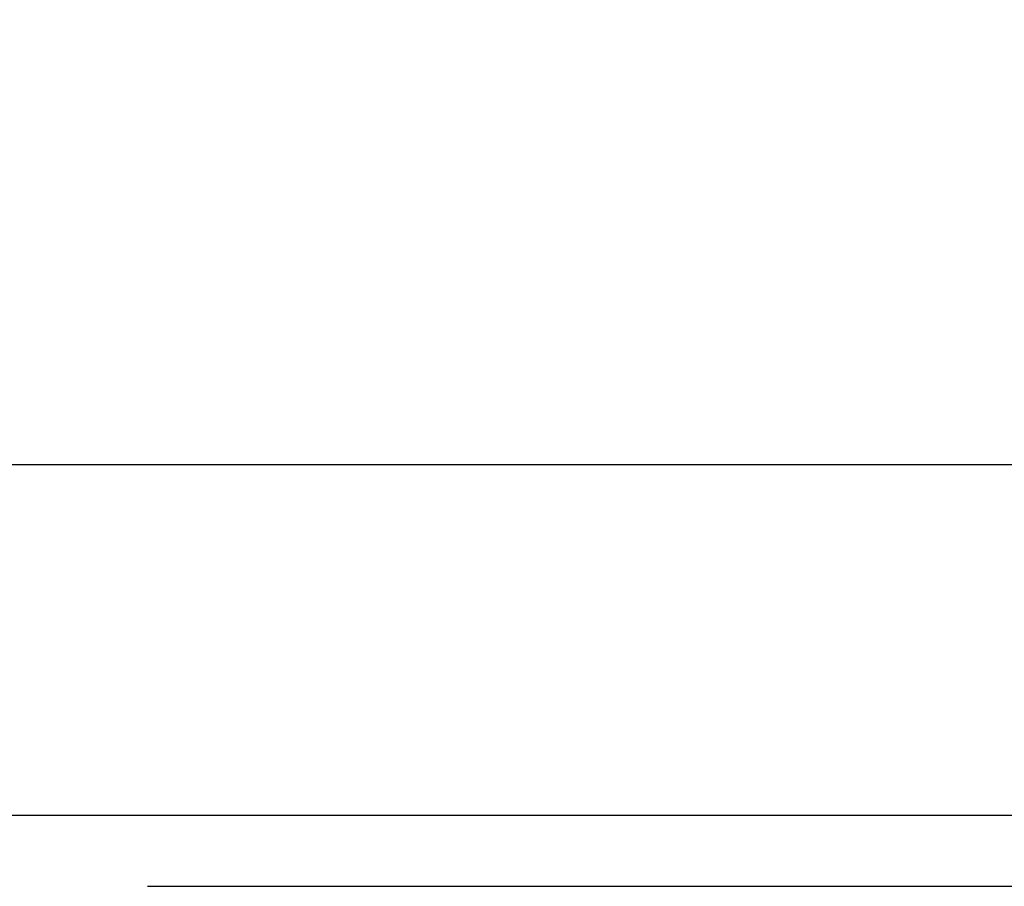
# Model space of a CAD drawing. Units: millimetres. Extents: x -296 to 784, y -1554 to 0.
# Drawn here: x -290 to -289, y -522 to -521 of the extents above; entities that cross this region are included whole.
import ezdxf

# ---------------------------------------------------------------- set-up
doc = ezdxf.new("R2010")
doc.units = ezdxf.units.MM
doc.header["$MEASUREMENT"] = 0
doc.layers.get('0').update_dxf_attribs({"color": 8, "linetype": 'CONTINUOUS'})

# ---------------------------------------------------------------- blocks, each defined once
blk = doc.blocks.new('sgBrepBlock__198898400')
at = {"color": 0, "true_color": 0x000000}
blk.add_spline([(-290.0293, -521.919, 90.9804), (172.4293, -521.919, 90.9804)], degree=3, dxfattribs=at)
blk = doc.blocks.new('sgBrepBlock_E3_198893792')
at = {"color": 0, "true_color": 0x000000}
blk.add_blockref('sgBrepBlock__198898400', (0, 0), dxfattribs=at)
blk = doc.blocks.new('sgBrepBlock__198901728')
at = {"color": 0, "true_color": 0x000000, "invisible_edges": 15}
for points in [[(-294, -556.5, 550.958), (293.9, -556.5, 550.958), (293.9, -34.7, 550.958)], [(-294, -556.5, 550.958), (293.9, -34.7, 550.958), (-294, -34.7, 550.958)]]:
    blk.add_3dface(points, dxfattribs=at)
blk = doc.blocks.new('sgBrepBlock__198905056')
at = {"color": 0, "true_color": 0x000000}
for points in [[(293.9, -521.4641, 44.7967), (-294, -521.4641, 44.7967)], [(293.9, -521.8426, 45.373), (-294, -521.8426, 45.373)]]:
    blk.add_spline(points, degree=3, dxfattribs=at)
at = {"color": 0, "true_color": 0x000000, "invisible_edges": 15}
for points in [[(-294, -520.8626, 44.4084), (293.9, -520.8088, 44.3891), (293.9, -521.054, 44.4945)], [(-294, -520.8626, 44.4084), (293.9, -521.054, 44.4945), (-294, -521.0819, 44.5095)], [(-294, -521.0819, 44.5095), (293.9, -521.054, 44.4945), (293.9, -521.2628, 44.6246)], [(-294, -521.0819, 44.5095), (293.9, -521.2628, 44.6246), (-294, -521.2886, 44.6437)], [(-294, -521.2886, 44.6437), (293.9, -521.2628, 44.6246), (293.9, -521.4526, 44.7853)], [(-294, -521.2886, 44.6437), (293.9, -521.4526, 44.7853), (-294, -521.4754, 44.8081)], [(-294, -521.4754, 44.8081), (293.9, -521.4526, 44.7853), (293.9, -521.617, 44.9721)], [(-294, -521.4754, 44.8081), (293.9, -521.617, 44.9721), (-294, -521.6362, 44.9979)], [(-294, -521.6362, 44.9979), (293.9, -521.617, 44.9721), (293.9, -521.7512, 45.1788)], [(-294, -521.6362, 44.9979), (293.9, -521.7512, 45.1788), (-294, -521.7662, 45.2067)], [(-294, -521.7662, 45.2067), (293.9, -521.7512, 45.1788), (293.9, -521.8523, 45.3981)], [(-294, -521.7662, 45.2067), (293.9, -521.8523, 45.3981), (-294, -521.8716, 45.4519)], [(-294, -521.8716, 45.4519), (293.9, -521.8523, 45.3981), (293.9, -521.9198, 45.6225)], [(-294, -521.8716, 45.4519), (293.9, -521.9198, 45.6225), (-294, -521.9404, 45.7289)]]:
    blk.add_3dface(points, dxfattribs=at)
blk = doc.blocks.new('sgBrepBlock_E3_198900704')
at = {"color": 0, "true_color": 0x000000}
for name in ['sgBrepBlock__198901728', 'sgBrepBlock__198905056']:
    blk.add_blockref(name, (0, 0), dxfattribs=at)

msp = doc.modelspace()

# ---------------------------------------------------------------- block references
at = {"color": 0, "true_color": 0x000000}
for name in ['sgBrepBlock_E3_198900704', 'sgBrepBlock_E3_198893792']:
    msp.add_blockref(name, (0, 0), dxfattribs=at)

doc.saveas('drawing.dxf')
